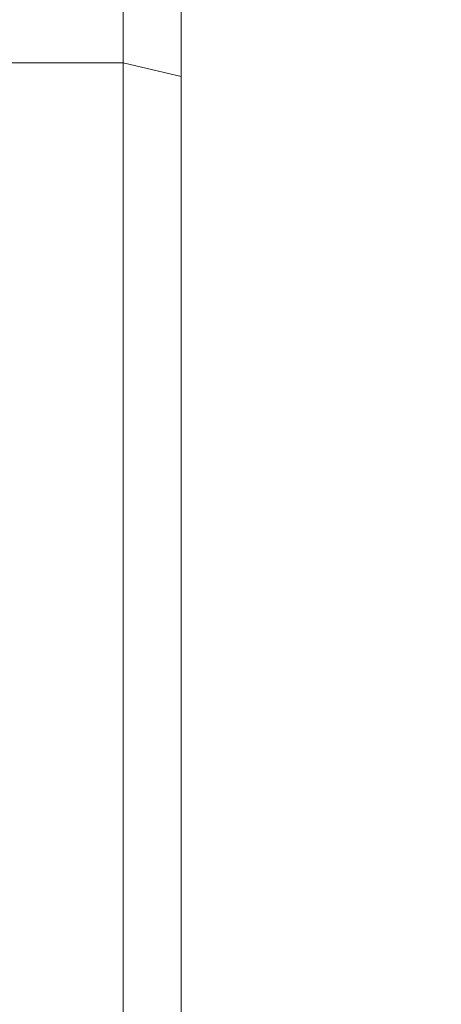
# Model space of a CAD drawing. Extents: x 5 to 1955, y 5 to 1340.
# Drawn here: x 1835 to 1842, y 848 to 866 of the extents above; entities that cross this region are included whole.
import ezdxf

# ---------------------------------------------------------------- set-up
doc = ezdxf.new("R2010")
doc.units = 0
doc.header["$LTSCALE"] = 5
doc.layers.get('DEFPOINTS').update_dxf_attribs({"linetype": 'CONTINUOUS'})
doc.layers.add('dim', color=225, linetype='CONTINUOUS')
doc.layers.add('EXT-320V-3D', color=7, linetype='CONTINUOUS')
doc.styles.get("Standard").update_dxf_attribs({"font": 'romant.shx', "bigfont": 'chineset.shx'})
doc.dimstyles.get("Standard").update_dxf_attribs({"dimtxt": 2.5, "dimasz": 2.5, "dimexe": 1.25, "dimexo": 0.625, "dimtad": 1, "dimdec": 4, "dimdsep": 46, "dimlunit": 6, "dimtxsty": 'Standard', "dimcen": 2.5, "dimadec": 0, "dimazin": 0, "dimtfac": 1, "dimtdec": 4, "dimtmove": 0, "dimatfit": 3, "dimfxl": 0, "dimtolj": 1, "dimtzin": 0, "dimarcsym": 0})

# ---------------------------------------------------------------- blocks, each defined once
blk = doc.blocks.new('EXT-320V-3DB')
at = {"layer": 'EXT-320V-3D', "color": 7, "linetype": 'Continuous', "lineweight": 15}
for p, q in [((265.6, 363), (265.6, 263)), ((266.6, 264), (266.6, 362)), ((222.6, 338.219), (265.6, 338.219)), ((266.6, 337.98), (265.6, 338.219))]:
    blk.add_line(p, q, dxfattribs=at)
blk = doc.blocks.new('*D37')
at = {"layer": 'DEFPOINTS', "color": 0}
for p in [(1655.912, 896.569), (1886.955, 896.569), (1789.912, 526.569)]:
    blk.add_point(p, dxfattribs=at)
at = {"layer": 'dim', "color": 225, "lineweight": -2}
for p, q in [((1660.037, 896.569), (1891.08, 896.569)), ((1886.955, 540.319), (1886.955, 882.819)), ((1794.037, 526.569), (1891.08, 526.569))]:
    blk.add_line(p, q, dxfattribs=at)
at = {"layer": 'dim', "color": 225}
for points in [[(1884.663, 882.819), (1889.246, 882.819), (1886.955, 896.569)], [(1884.663, 540.319), (1889.246, 540.319), (1886.955, 526.569)]]:
    blk.add_solid(points, dxfattribs=at)
at = {"layer": 'dim', "color": 220, "insert": (1874.58, 713.899), "char_height": 16.5, "attachment_point": 5, "rotation": 90}
blk.add_mtext('\\A1;370', dxfattribs=at)

msp = doc.modelspace()

# ---------------------------------------------------------------- block references
at = {"layer": 'EXT-320V-3D', "color": 7, "linetype": 'Continuous'}
msp.add_blockref('EXT-320V-3DB', (1570.912, 526.569), dxfattribs=at)

# ---------------------------------------------------------------- dimensions: what is measured, and where the dimension line sits
at = {"layer": 'dim', "color": 220}
dim = msp.add_linear_dim(base=(1886.955, 896.569), p1=(1789.912, 526.569), p2=(1655.912, 896.569), angle=90, dimstyle='Standard', override={"dimscale": 5.5, "dimtxt": 3, "dimexe": 0.75, "dimexo": 0.75, "dimgap": 0.75, "dimtad": 3, "dimdec": 2, "dimlunit": 2, "dimcen": 0, "dimclrd": 225, "dimclre": 225, "dimclrt": 220, "dimadec": 2, "dimazin": 2, "dimtp": 0.04, "dimtfac": 0.6, "dimtdec": 2, "dimtofl": 0, "dimatfit": 2, "dimtzin": 8}, dxfattribs=at)
dim.commit()
dim.dimension.update_dxf_attribs({"geometry": '*D37', "text_midpoint": (1886.955, 713.899), "dimtype": 128})

doc.saveas('drawing.dxf')
